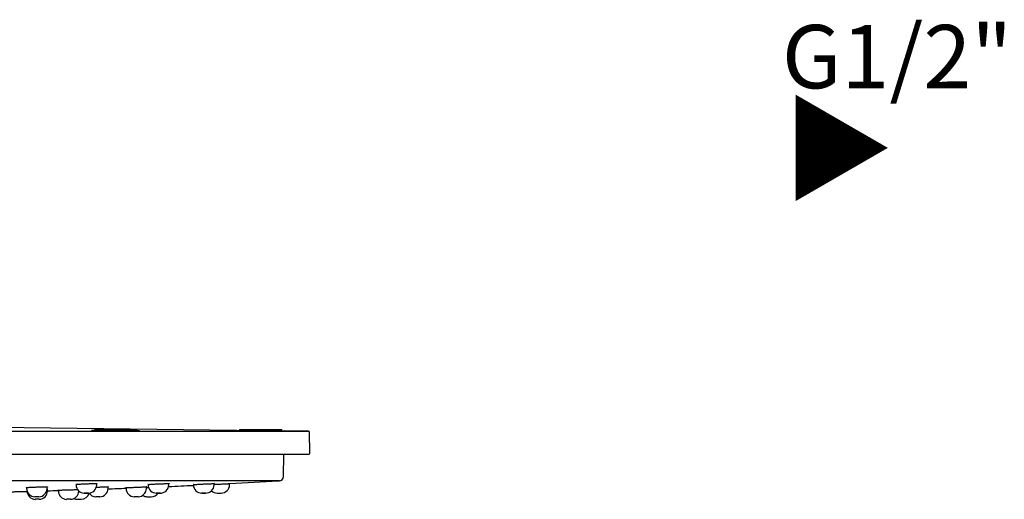
# Model space of a CAD drawing. Units: millimetres. Extents: x 36 to 1011, y 32 to 1449.
# Drawn here: x 329 to 519, y 494 to 586 of the extents above; entities that cross this region are included whole.
import ezdxf

# ---------------------------------------------------------------- set-up
doc = ezdxf.new("R2010")
doc.units = ezdxf.units.MM
doc.header["$LTSCALE"] = 50
for name, color, linetype in [('$DDT_AUDIT_GENERATED_(118)', 7, 'Continuous'), ('$DDT_AUDIT_GENERATED_(62)', 7, 'Continuous'), ('$DDT_AUDIT_GENERATED_(66)', 7, 'Continuous'), ('$DDT_AUDIT_GENERATED_(8A)', 7, 'Continuous')]:
    doc.layers.add(name, color=color, linetype=linetype)
doc.layers.add('DIM', color=3, linetype='Continuous', lineweight=13)
doc.styles.add('ＭＳ ゴシック', font='msgothic.ttc', dxfattribs={"bigfont": 'ＭＳ ゴシック'})

msp = doc.modelspace()

# ---------------------------------------------------------------- linework, layer by layer
at = {"layer": '$DDT_AUDIT_GENERATED_(118)', "color": 7, "linetype": 'Continuous'}
for p, q in [((330.15, 496.01), (330.15, 495.82)), ((334.1, 495.82), (334.1, 496.12)), ((339.68, 496.61), (339.68, 496.52)), ((343.66, 496.52), (343.66, 496.75)), ((345.86, 495.82), (345.86, 496.13)), ((349.31, 495.98), (349.31, 495.82)), ((353.25, 495.82), (353.26, 496.13)), ((353.59, 496.59), (353.59, 496.52)), ((357.57, 496.52), (357.57, 496.76)), ((362.33, 496.57), (362.33, 496.52)), ((366.31, 496.52), (366.31, 496.77)), ((369.29, 496.52), (369.29, 496.76)), ((330.23, 495.36), (330.23, 495.32)), ((332.52, 494.24), (331.73, 494.24)), ((334.16, 495.32), (334.17, 495.62)), ((336.27, 495.5), (336.27, 495.32)), ((340.21, 495.32), (340.21, 495.35)), ((344.29, 494.24), (343.49, 494.24)), ((351.68, 494.24), (350.88, 494.24)), ((353.41, 494.24), (354.2, 494.24)), ((364.72, 494.94), (363.9, 494.94)), ((366.88, 494.94), (367.7, 494.94)), ((332.59, 493.74), (331.79, 493.74)), ((338.64, 493.74), (337.83, 493.74)), ((339.89, 493.74), (340.7, 493.74))]:
    msp.add_line(p, q, dxfattribs=at)
for centre, radius, start, end in [((331.75, 495.83), 1.6, 180.3614, 269.7797), ((332.5, 495.83), 1.59, 270.3366, 359.7192), ((341.28, 496.53), 1.6, 180.3923, 269.7286), ((342.06, 496.53), 1.6, 267.8805, 359.6169), ((344.26, 495.83), 1.6, 270.3707, 359.653), ((350.91, 495.83), 1.59, 180.2931, 269.8295), ((351.65, 495.83), 1.59, 270.5995, 359.7107), ((355.19, 496.53), 1.6, 180.3944, 269.436), ((355.97, 496.53), 1.6, 265.6195, 359.8333), ((363.93, 496.53), 1.6, 180.3751, 269.6473), ((364.71, 496.53), 1.6, 268.0945, 359.6157), ((367.69, 496.54), 1.6, 270.0086, 359.5078), ((331.83, 495.33), 1.6, 180.477, 268.9038), ((332.57, 495.33), 1.59, 270.4313, 359.6888), ((337.87, 495.33), 1.6, 180.4457, 269.2386), ((338.61, 495.34), 1.6, 270.0012, 359.4972), ((338.61, 495.34), 1.6, 270.0012, 294.4414), ((339.93, 495.34), 1.6, 245.5424, 268.6395), ((340.67, 495.34), 1.6, 269.9997, 345.6424), ((343.51, 495.83), 1.6, 214.0147, 269.448), ((353.43, 495.84), 1.6, 236.3138, 270.0133), ((354.17, 495.84), 1.6, 269.974, 325.782), ((366.91, 496.54), 1.6, 226.3946, 270.073)]:
    msp.add_arc(centre, radius, start, end, dxfattribs=at)
msp.add_ellipse((341.67, 494.94), major_axis=(-0.403, 0), ratio=0.000123, start_param=0.057545, end_param=6.283185, dxfattribs=at)
msp.add_ellipse((355.57, 494.94), major_axis=(-0.405, 0), ratio=0.000087, dxfattribs=at)
for points, knots in [([(355.48, 494.94), (355.49, 494.94), (355.54, 494.94), (355.62, 494.94), (355.73, 494.94), (355.81, 494.94), (355.85, 494.94), (355.87, 494.94)], [0.0873016, 0.0873016, 0.0873016, 0.0873016, 0.0980886, 0.1289265, 0.159608, 0.1902821, 0.2092408, 0.2092408, 0.2092408, 0.2092408]), ([(363.94, 494.94), (363.95, 494.94), (363.96, 494.94), (363.99, 494.94), (364.06, 494.94), (364.15, 494.94), (364.26, 494.94), (364.37, 494.94), (364.47, 494.94), (364.56, 494.94), (364.64, 494.94), (364.67, 494.94), (364.68, 494.94)], [0, 0, 0, 0, 0.0048685, 0.0336209, 0.0638807, 0.0938355, 0.1237597, 0.1535107, 0.1832839, 0.213125, 0.2429575, 0.2694791, 0.2694791, 0.2694791, 0.2694791])]:
    msp.add_open_spline(points, degree=3, knots=knots, dxfattribs=at)
at = {"layer": '$DDT_AUDIT_GENERATED_(62)', "color": 7, "linetype": 'Continuous'}
for p, q in [((343.23, 507.19), (351.43, 507.19)), ((343.23, 507.19), (343.23, 506.99)), ((351.43, 506.93), (351.43, 507.19)), ((371.2, 507.19), (379.4, 507.19)), ((371.2, 507.19), (371.2, 507.03)), ((379.4, 506.93), (379.4, 507.19))]:
    msp.add_line(p, q, dxfattribs=at)
at = {"layer": '$DDT_AUDIT_GENERATED_(66)', "color": 7, "linetype": 'Continuous'}
for p, q in [((370.65, 507.03), (304.33, 507.79)), ((175.07, 506.87), (384.53, 506.87)), ((384.53, 506.87), (379.87, 506.93)), ((384.8, 502.64), (384.73, 506.68)), ((175, 502.44), (384.6, 502.44))]:
    msp.add_line(p, q, dxfattribs=at)
for centre, radius, start, end in [((470.73, 8818.58), 8312.15, 269.310026, 269.37368), ((384.53, 506.67), 0.2, 1, 89.3419), ((384.6, 502.64), 0.2, 270, 1)]:
    msp.add_arc(centre, radius, start, end, dxfattribs=at)
for points, knots in [([(347.85, 506.94), (346.64, 506.95), (345.39, 506.96), (343.5, 506.99), (342.86, 507), (342.7, 507.01), (342.7, 507.01), (342.69, 507.01)], [0, 0, 0, 0, 0.125, 0.125, 0.25, 0.25, 0.2577754, 0.2577754, 0.2577754, 0.2577754]), ([(351.9, 506.94), (351.83, 506.93), (351.49, 506.93), (350.19, 506.92), (349.06, 506.93), (347.85, 506.94)], [0.7802273, 0.7802273, 0.7802273, 0.7802273, 0.875, 0.875, 1, 1, 1, 1]), ([(351.43, 506.96), (351.66, 506.96), (351.82, 506.95), (351.89, 506.95), (351.89, 506.94), (351.9, 506.94)], [0.69627139, 0.69627139, 0.69627139, 0.69627139, 0.75, 0.75, 0.75714628, 0.75714628, 0.75714628, 0.75714628])]:
    msp.add_open_spline(points, degree=3, knots=knots, dxfattribs=at)
msp.add_open_spline([(342.7, 507.02), (342.75, 507.02), (342.93, 507.03), (343.23, 507.03)], degree=3, dxfattribs=at)
at = {"layer": '$DDT_AUDIT_GENERATED_(8A)', "color": 7, "linetype": 'Continuous'}
for p, q in [((379.68, 498.07), (379.79, 502.44)), ((341.37, 497.29), (325.55, 497.29)), ((369.17, 497.29), (341.37, 497.29)), ((375.66, 497.29), (369.17, 497.29)), ((378.92, 497.29), (375.66, 497.29)), ((378.71, 497.28), (378.92, 497.29))]:
    msp.add_line(p, q, dxfattribs=at)
for centre, radius, start, end in [((378.88, 498.08), 0.795, 275.2622, 339.7156), ((378.88, 498.09), 0.8, 339.4507, 358.5), ((292.3, 1994.79), 1500, 272.04599, 272.17797), ((292.3, 1994.79), 1500, 272.49245, 272.67615), ((292.3, 1994.79), 1500, 272.94439, 273.30232), ((292.3, 1994.79), 1500, 271.39625, 271.45011), ((292.3, 1994.79), 1500, 271.59927, 271.67974)]:
    msp.add_arc(centre, radius, start, end, dxfattribs=at)
for points, knots in [([(330.15, 495.98), (330.14, 495.98), (330.1, 495.98), (330.06, 495.99), (330.1, 496), (330.22, 496.02), (330.41, 496.03), (330.66, 496.05), (330.97, 496.06), (331.33, 496.08), (331.72, 496.1), (331.99, 496.1), (332.13, 496.11)], [0.4173298, 0.4173298, 0.4173298, 0.4173298, 0.4354394, 0.4977439, 0.5603024, 0.623064, 0.6857505, 0.7484558, 0.8112497, 0.8741607, 0.9371076, 1, 1, 1, 1]), ([(332.13, 496.11), (332.26, 496.11), (332.53, 496.12), (332.91, 496.13), (333.27, 496.13), (333.58, 496.13), (333.84, 496.13), (334.03, 496.13), (334.15, 496.12), (334.19, 496.11), (334.16, 496.1), (334.12, 496.09), (334.1, 496.09)], [0, 0, 0, 0, 0.0620007, 0.1240194, 0.1860124, 0.2480699, 0.3107571, 0.3748459, 0.4389449, 0.501684, 0.5645646, 0.5856217, 0.5856217, 0.5856217, 0.5856217]), ([(339.68, 496.58), (339.67, 496.58), (339.64, 496.58), (339.61, 496.59), (339.65, 496.61), (339.76, 496.62), (339.95, 496.64), (340.21, 496.66), (340.52, 496.68), (340.88, 496.7), (341.27, 496.72), (341.54, 496.73), (341.67, 496.74)], [0.4249431, 0.4249431, 0.4249431, 0.4249431, 0.4356572, 0.4979803, 0.560529, 0.6232597, 0.6859311, 0.7486222, 0.8113888, 0.8742542, 0.9371502, 1, 1, 1, 1]), ([(341.67, 496.74), (341.81, 496.74), (342.07, 496.75), (342.46, 496.76), (342.81, 496.76), (343.12, 496.77), (343.38, 496.76), (343.58, 496.76), (343.7, 496.75), (343.74, 496.74), (343.71, 496.72), (343.67, 496.72), (343.67, 496.72)], [0, 0, 0, 0, 0.0619526, 0.1239189, 0.1858602, 0.2478736, 0.3105168, 0.374569, 0.4386342, 0.5013328, 0.5641337, 0.5749815, 0.5749815, 0.5749815, 0.5749815]), ([(343.89, 496.09), (344.02, 496.09), (344.29, 496.1), (344.67, 496.12), (345.03, 496.12), (345.34, 496.13), (345.6, 496.13), (345.79, 496.13), (345.91, 496.13), (345.95, 496.12), (345.92, 496.11), (345.88, 496.11), (345.86, 496.11)], [0, 0, 0, 0, 0.0619842, 0.1239891, 0.185967, 0.2480066, 0.3106581, 0.3747053, 0.4387621, 0.5014485, 0.5642435, 0.5848805, 0.5848805, 0.5848805, 0.5848805]), ([(349.3, 495.96), (349.29, 495.96), (349.25, 495.96), (349.22, 495.97), (349.26, 495.97), (349.37, 495.98), (349.56, 495.99), (349.81, 496.01), (350.13, 496.02), (350.48, 496.04), (350.87, 496.05), (351.14, 496.06), (351.28, 496.07)], [0.4179006, 0.4179006, 0.4179006, 0.4179006, 0.4368344, 0.4991397, 0.5614249, 0.6236795, 0.6858211, 0.7481219, 0.8107947, 0.8738302, 0.9369925, 1, 1, 1, 1]), ([(351.28, 496.07), (351.41, 496.07), (351.68, 496.09), (352.06, 496.1), (352.42, 496.11), (352.73, 496.12), (352.99, 496.13), (353.18, 496.13), (353.3, 496.13), (353.34, 496.13), (353.31, 496.13), (353.27, 496.12), (353.26, 496.12)], [0, 0, 0, 0, 0.0619083, 0.1238347, 0.1857327, 0.2476995, 0.3102596, 0.3742118, 0.4381703, 0.5007374, 0.5633128, 0.5809236, 0.5809236, 0.5809236, 0.5809236]), ([(353.25, 496.03), (353.29, 496.03), (353.43, 496.03), (353.57, 496.04), (353.67, 496.04)], [0.41394327, 0.41394327, 0.41394327, 0.41394327, 0.43330139, 0.47928684, 0.47928684, 0.47928684, 0.47928684]), ([(353.58, 496.56), (353.58, 496.57), (353.55, 496.57), (353.52, 496.57), (353.55, 496.59), (353.67, 496.6), (353.86, 496.62), (354.11, 496.64), (354.43, 496.66), (354.78, 496.68), (355.17, 496.7), (355.44, 496.71), (355.58, 496.71)], [0.4253943, 0.4253943, 0.4253943, 0.4253943, 0.4361487, 0.4985132, 0.5609354, 0.6234115, 0.6858069, 0.7483045, 0.8110355, 0.8740046, 0.9370532, 1, 1, 1, 1]), ([(355.58, 496.71), (355.71, 496.72), (355.98, 496.73), (356.36, 496.74), (356.72, 496.76), (357.03, 496.76), (357.29, 496.77), (357.48, 496.77), (357.6, 496.76), (357.64, 496.75), (357.61, 496.74), (357.58, 496.74), (357.57, 496.74)], [0, 0, 0, 0, 0.0619489, 0.1239171, 0.1858585, 0.2478645, 0.310479, 0.3744911, 0.4385106, 0.5011525, 0.5638696, 0.5759719, 0.5759719, 0.5759719, 0.5759719]), ([(362.33, 496.56), (362.32, 496.56), (362.29, 496.56), (362.26, 496.56), (362.3, 496.57), (362.41, 496.58), (362.6, 496.59), (362.85, 496.61), (363.17, 496.63), (363.52, 496.65), (363.91, 496.67), (364.18, 496.68), (364.32, 496.69)], [0.4258971, 0.4258971, 0.4258971, 0.4258971, 0.4368839, 0.4992017, 0.5615091, 0.6237962, 0.6859875, 0.74832, 0.8109773, 0.873951, 0.9370397, 1, 1, 1, 1]), ([(364.32, 496.69), (364.45, 496.7), (364.72, 496.71), (365.1, 496.73), (365.46, 496.74), (365.77, 496.75), (366.03, 496.76), (366.22, 496.77), (366.34, 496.77), (366.38, 496.76), (366.35, 496.76), (366.32, 496.75), (366.32, 496.75)], [0, 0, 0, 0, 0.0618969, 0.1238137, 0.1857019, 0.2476561, 0.3101974, 0.374127, 0.4380565, 0.5005888, 0.5631122, 0.5723386, 0.5723386, 0.5723386, 0.5723386]), ([(366.31, 496.61), (366.37, 496.62), (366.55, 496.63), (366.88, 496.64), (367.28, 496.66), (367.69, 496.68), (368.08, 496.7), (368.44, 496.72), (368.75, 496.74), (369.01, 496.75), (369.2, 496.76), (369.33, 496.76), (369.34, 496.77), (369.35, 496.77)], [0.3388344, 0.3388344, 0.3388344, 0.3388344, 0.371756, 0.4339136, 0.4966028, 0.559602, 0.6226143, 0.6855857, 0.7485323, 0.811441, 0.8743169, 0.9371663, 1, 1, 1, 1]), ([(327.17, 495.19), (327.3, 495.19), (327.56, 495.2), (327.93, 495.21), (328.25, 495.22), (328.51, 495.22), (328.7, 495.23), (328.83, 495.23), (328.84, 495.23), (328.85, 495.23)], [0.557238, 0.557238, 0.557238, 0.557238, 0.6202763, 0.6835745, 0.7468789, 0.8101701, 0.8734539, 0.9367297, 1, 1, 1, 1]), ([(330.19, 495.49), (330.19, 495.49), (330.16, 495.49), (330.13, 495.5), (330.16, 495.5), (330.19, 495.51), (330.19, 495.51)], [0.4317918, 0.4317918, 0.4317918, 0.4317918, 0.4357476, 0.4980937, 0.5605011, 0.5660744, 0.5660744, 0.5660744, 0.5660744]), ([(334.08, 495.62), (334.09, 495.62), (334.14, 495.62), (334.22, 495.62), (334.26, 495.61), (334.23, 495.61), (334.18, 495.6), (334.17, 495.6)], [0.3729219, 0.3729219, 0.3729219, 0.3729219, 0.3749901, 0.4390952, 0.5018397, 0.5647399, 0.5871866, 0.5871866, 0.5871866, 0.5871866]), ([(336.26, 495.49), (336.25, 495.49), (336.21, 495.49), (336.18, 495.49), (336.21, 495.5), (336.33, 495.5), (336.52, 495.51), (336.77, 495.52), (337.08, 495.53), (337.44, 495.55), (337.83, 495.56), (338.1, 495.57), (338.24, 495.57)], [0.4156656, 0.4156656, 0.4156656, 0.4156656, 0.4367439, 0.4990208, 0.5612677, 0.6234726, 0.6855392, 0.7477931, 0.8104923, 0.8736271, 0.9369095, 1, 1, 1, 1]), ([(338.24, 495.57), (338.37, 495.58), (338.64, 495.58), (339.02, 495.59), (339.38, 495.6), (339.69, 495.61), (339.88, 495.62), (339.97, 495.62), (339.98, 495.62)], [0, 0, 0, 0, 0.0619259, 0.1238689, 0.1857839, 0.2477687, 0.3103515, 0.32341, 0.32341, 0.32341, 0.32341])]:
    msp.add_open_spline(points, degree=3, knots=knots, dxfattribs=at)
msp.add_open_spline([(343.59, 496.08), (343.69, 496.08), (343.79, 496.09), (343.89, 496.09)], degree=3, dxfattribs=at)

# ---------------------------------------------------------------- texts
at = {"layer": 'DIM', "insert": (475.85, 585.24), "char_height": 12.2163, "attachment_point": 1, "line_spacing_factor": 0.782827, "style": 'ＭＳ ゴシック'}
msp.add_mtext('{G1/2" \\H1.30972x;▶}', dxfattribs=at)

doc.saveas('drawing.dxf')
